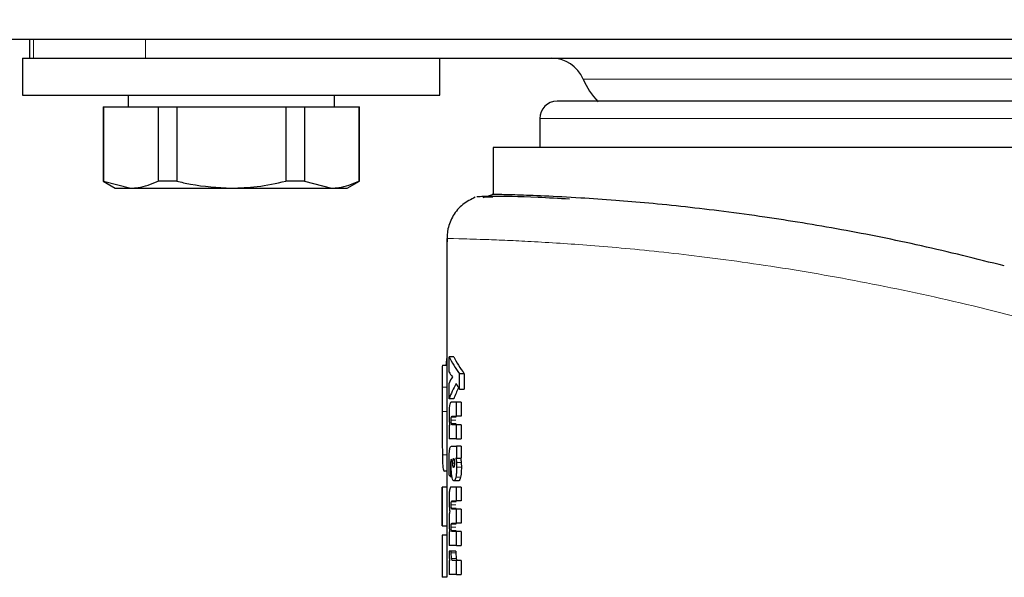
# Model space of a CAD drawing. Units: millimetres. Extents: x 0 to 210, y 0 to 297.
# Drawn here: x 73 to 75, y 228 to 229 of the extents above; entities that cross this region are included whole.
import ezdxf

# ---------------------------------------------------------------- set-up
doc = ezdxf.new("R2010")
doc.units = ezdxf.units.MM
doc.styles.add('SLDTEXTSTYLE0', font='TXT', dxfattribs={"width": 0.75})
doc.dimstyles.new('SLDDIMSTYLE0', dxfattribs={"dimtxt": 3.5, "dimasz": 3.302, "dimexe": 0, "dimexo": 0.0625, "dimgap": 0.875, "dimtad": 1, "dimdec": 0, "dimlfac": 20, "dimrnd": 1e-09, "dimzin": 12, "dimdsep": 46, "dimtxsty": 'SLDTEXTSTYLE0', "dimsah": 1, "dimcen": 0.09, "dimadec": 0, "dimazin": 3, "dimtol": 1, "dimtp": 3, "dimtm": 3, "dimtfac": 1, "dimtdec": 0, "dimtofl": 0, "dimtmove": 0, "dimatfit": 3, "dimfxl": 1, "dimfrac": 2, "dimtolj": 1, "dimarcsym": 0})
doc.dimstyles.new('SLDDIMSTYLE1', dxfattribs={"dimtxt": 3.5, "dimasz": 3.302, "dimexe": 0, "dimexo": 0.0625, "dimgap": 0.875, "dimtad": 1, "dimdec": 0, "dimlfac": 20, "dimrnd": 1e-09, "dimzin": 12, "dimdsep": 46, "dimtxsty": 'SLDTEXTSTYLE0', "dimsah": 1, "dimcen": 0.09, "dimadec": 0, "dimazin": 3, "dimtfac": 1, "dimtdec": 0, "dimtofl": 0, "dimtmove": 0, "dimatfit": 3, "dimfxl": 1, "dimfrac": 2, "dimtolj": 1, "dimtzin": 12, "dimarcsym": 0})

# ---------------------------------------------------------------- blocks, each defined once
blk = doc.blocks.new('_D')
at = {"color": 7, "linetype": 'Continuous', "lineweight": 0}
for p, q in [((70.7215, 260.9779), (43.8664, 260.9779)), ((44.8664, 260.9779), (44.8664, 220.9936)), ((76.5813, 220.9936), (43.8664, 220.9936))]:
    blk.add_line(p, q, dxfattribs=at)
at = {"color": 7, "linetype": 'Continuous', "lineweight": 18}
for points in [[(44.8664, 260.9779), (44.3664, 257.6759), (45.3664, 257.6759)], [(44.8664, 220.9936), (45.3664, 224.2956), (44.3664, 224.2956)]]:
    blk.add_solid(points, dxfattribs=at)
at = {"color": 7, "linetype": 'Continuous', "lineweight": 18, "char_height": 3.5, "attachment_point": 1, "rotation": 90, "style": 'SLDTEXTSTYLE0'}
for s, insert in [('±3', (40.3547, 242.9569)), ('800', (40.3547, 233.8861))]:
    blk.add_mtext(s, dxfattribs=dict(at, insert=insert))
blk = doc.blocks.new('_D_1')
at = {"color": 7, "linetype": 'Continuous', "lineweight": 0}
for p, q in [((98.2663, 265.9161), (35.8664, 265.9161)), ((36.8664, 265.9161), (36.8664, 220.9936)), ((76.5813, 220.9936), (35.8664, 220.9936))]:
    blk.add_line(p, q, dxfattribs=at)
at = {"color": 7, "linetype": 'Continuous', "lineweight": 18}
for points in [[(36.8664, 265.9161), (36.3664, 262.6141), (37.3664, 262.6141)], [(36.8664, 220.9936), (37.3664, 224.2956), (36.3664, 224.2956)]]:
    blk.add_solid(points, dxfattribs=at)
at = {"color": 7, "linetype": 'Continuous', "lineweight": 18, "char_height": 3.5, "attachment_point": 1, "rotation": 90, "style": 'SLDTEXTSTYLE0'}
for s, insert in [('±3', (32.3547, 245.426)), ('900', (32.3547, 236.3552))]:
    blk.add_mtext(s, dxfattribs=dict(at, insert=insert))
blk = doc.blocks.new('_D_2')
at = {"color": 7, "linetype": 'Continuous', "lineweight": 0}
for p, q in [((111.4091, 263.7661), (111.4091, 209.9936)), ((70.9163, 228.9803), (70.9163, 209.9936)), ((70.9163, 210.9936), (111.4091, 210.9936))]:
    blk.add_line(p, q, dxfattribs=at)
at = {"color": 7, "linetype": 'Continuous', "lineweight": 18}
for points in [[(70.9163, 210.9936), (74.2183, 210.4936), (74.2183, 211.4936)], [(111.4091, 210.9936), (108.1071, 211.4936), (108.1071, 210.4936)]]:
    blk.add_solid(points, dxfattribs=at)
at = {"color": 7, "linetype": 'Continuous', "lineweight": 18, "insert": (87.2835, 215.5053), "char_height": 3.5, "attachment_point": 1, "style": 'SLDTEXTSTYLE0'}
blk.add_mtext('810', dxfattribs=at)
blk = doc.blocks.new('_D_5')
at = {"color": 7, "linetype": 'Continuous', "lineweight": 0}
for p, q in [((71.8063, 230.9761), (51.8664, 230.9761)), ((52.8664, 230.9761), (52.8664, 220.9936)), ((76.5813, 220.9936), (51.8664, 220.9936)), ((52.8664, 220.9936), (52.8664, 205.3847))]:
    blk.add_line(p, q, dxfattribs=at)
at = {"color": 7, "linetype": 'Continuous', "lineweight": 18}
for points in [[(52.8664, 230.9761), (52.3664, 227.6741), (53.3664, 227.6741)], [(52.8664, 220.9936), (53.3664, 224.2956), (52.3664, 224.2956)]]:
    blk.add_solid(points, dxfattribs=at)
at = {"color": 7, "linetype": 'Continuous', "lineweight": 18, "char_height": 3.5, "attachment_point": 1, "rotation": 90, "style": 'SLDTEXTSTYLE0'}
for s, insert in [('±3', (48.3547, 214.4555)), ('200', (48.3547, 205.3847))]:
    blk.add_mtext(s, dxfattribs=dict(at, insert=insert))
blk = doc.blocks.new('_D_6')
at = {"color": 7, "linetype": 'Continuous', "lineweight": 0}
for p, q in [((71.7067, 228.9761), (59.8664, 228.9761)), ((60.8664, 220.9936), (60.8664, 228.9761)), ((76.5813, 220.9936), (59.8664, 220.9936)), ((60.8664, 220.9936), (60.8664, 205.3847))]:
    blk.add_line(p, q, dxfattribs=at)
at = {"color": 7, "linetype": 'Continuous', "lineweight": 18}
for points in [[(60.8664, 228.9761), (60.3664, 225.6741), (61.3664, 225.6741)], [(60.8664, 220.9936), (61.3664, 224.2956), (60.3664, 224.2956)]]:
    blk.add_solid(points, dxfattribs=at)
at = {"color": 7, "linetype": 'Continuous', "lineweight": 18, "char_height": 3.5, "attachment_point": 1, "rotation": 90, "style": 'SLDTEXTSTYLE0'}
for s, insert in [('±3', (56.3547, 214.4555)), ('160', (56.3547, 205.3847))]:
    blk.add_mtext(s, dxfattribs=dict(at, insert=insert))

msp = doc.modelspace()

# ---------------------------------------------------------------- linework, layer by layer
at = {"color": 7, "linetype": 'Continuous', "lineweight": 25}
for p, q in [((76.13069, 228.97609), (72.7067, 228.97609)), ((73.20635, 228.97609), (73.20635, 228.93609)), ((73.19135, 228.93609), (73.19135, 228.85609)), ((73.19135, 228.93609), (73.20635, 228.93609)), ((73.20635, 228.93609), (73.21486, 228.93609)), ((73.21486, 228.93609), (73.45635, 228.93609)), ((73.45635, 228.93609), (73.49344, 228.93609)), ((73.49344, 228.93609), (73.64135, 228.93609)), ((73.64135, 228.93609), (73.78925, 228.93609)), ((73.78925, 228.93609), (77.37344, 228.93609)), ((74.09135, 228.85609), (74.09135, 228.93609)), ((73.19135, 228.85609), (73.64135, 228.85609)), ((73.41885, 228.85609), (73.41885, 228.83109)), ((73.64135, 228.85609), (74.09135, 228.85609)), ((73.86385, 228.83109), (73.86385, 228.85609)), ((73.3651, 228.83109), (73.3651, 228.67125)), ((73.3651, 228.83109), (73.36607, 228.83109)), ((73.36607, 228.83109), (73.36607, 228.67125)), ((73.36607, 228.83109), (73.48361, 228.83109)), ((73.48361, 228.83109), (73.52381, 228.83109)), ((73.48361, 228.83109), (73.48361, 228.67125)), ((73.52381, 228.83109), (73.52381, 228.67125)), ((73.52381, 228.83109), (73.75888, 228.83109)), ((73.75888, 228.83109), (73.79909, 228.83109)), ((73.75888, 228.83109), (73.75888, 228.67125)), ((73.79909, 228.83109), (73.79909, 228.67125)), ((73.79909, 228.83109), (73.91662, 228.83109)), ((73.91662, 228.83109), (73.91662, 228.67125)), ((73.91662, 228.83109), (73.9176, 228.83109)), ((73.9176, 228.67125), (73.9176, 228.83109)), ((74.30635, 228.80609), (74.30635, 228.74359)), ((74.20635, 228.74359), (74.20635, 228.64254)), ((75.58135, 228.74359), (74.20635, 228.74359)), ((73.3651, 228.67125), (73.39135, 228.65609)), ((73.36607, 228.67125), (73.3651, 228.67125)), ((73.36607, 228.67125), (73.42484, 228.65609)), ((73.39135, 228.65609), (73.42484, 228.65609)), ((73.42484, 228.65609), (73.64135, 228.65609)), ((73.52381, 228.67125), (73.48361, 228.67125)), ((73.64135, 228.65609), (73.85785, 228.65609)), ((73.79909, 228.67125), (73.75888, 228.67125)), ((73.79909, 228.67125), (73.85785, 228.65609)), ((73.85785, 228.65609), (73.89135, 228.65609)), ((73.89135, 228.65609), (73.9176, 228.67125)), ((73.9176, 228.67125), (73.91662, 228.67125)), ((74.16502, 228.63524), (74.16489, 228.63523)), ((74.18431, 228.63612), (74.20478, 228.64256)), ((74.20542, 228.63665), (74.18501, 228.63635)), ((74.10635, 228.54776), (74.10635, 228.23325)), ((74.12113, 228.29288), (74.11103, 228.29288)), ((74.11103, 228.25987), (74.11103, 228.29288)), ((74.09647, 228.27471), (74.10635, 228.27471)), ((74.10635, 228.28929), (74.10543, 228.28929)), ((74.14377, 228.25612), (74.13351, 228.25612)), ((74.13351, 228.2226), (74.13351, 228.25612)), ((74.14377, 228.25612), (74.14377, 228.2226)), ((74.09635, 228.23325), (74.09635, 228.12662)), ((74.10635, 228.24165), (74.10635, 228.22713)), ((74.11103, 228.2023), (74.11103, 228.23601)), ((74.09635, 228.22713), (74.09638, 228.17478)), ((74.10635, 228.22713), (74.10638, 228.17478)), ((74.13351, 228.2226), (74.14377, 228.2226)), ((74.12113, 228.2023), (74.11103, 228.2023)), ((74.12696, 228.1949), (74.11555, 228.1949)), ((74.13718, 228.1949), (74.12696, 228.1949)), ((74.12696, 228.16477), (74.12696, 228.1949)), ((74.13718, 228.1949), (74.13718, 228.16477)), ((74.1123, 228.14569), (74.11103, 228.14569)), ((74.11103, 228.14569), (74.11103, 228.11608)), ((74.11777, 228.16477), (74.12696, 228.16477)), ((74.12696, 228.14622), (74.1178, 228.14622)), ((74.13718, 228.16477), (74.12696, 228.16477)), ((74.12696, 228.11608), (74.12696, 228.14622)), ((74.13718, 228.14622), (74.12696, 228.14622)), ((74.13718, 228.14622), (74.13718, 228.11608)), ((74.10635, 228.12662), (74.10635, 228.01149)), ((74.12696, 228.11608), (74.11103, 228.11608)), ((74.12696, 228.11608), (74.13718, 228.11608)), ((74.116, 228.09988), (74.12696, 228.09988)), ((74.12696, 228.09988), (74.12696, 228.07419)), ((74.13718, 228.09988), (74.12696, 228.09988)), ((74.13718, 228.09988), (74.13718, 228.07419)), ((74.1161, 228.07175), (74.11582, 228.07184)), ((74.12696, 228.07419), (74.12569, 228.07419)), ((74.12696, 228.07419), (74.13718, 228.07419)), ((74.10635, 228.04592), (74.10103, 228.04592)), ((74.11708, 228.03439), (74.11441, 228.03439)), ((74.13131, 228.02551), (74.12114, 228.02551)), ((74.09635, 228.01149), (74.09635, 227.92877)), ((74.10635, 228.01149), (74.09635, 228.01149)), ((74.09635, 227.92877), (74.09635, 228.01149)), ((74.10635, 228.01149), (74.10635, 227.92877)), ((74.12696, 228.0121), (74.11555, 228.0121)), ((74.13718, 228.0121), (74.12696, 228.0121)), ((74.12696, 227.98231), (74.12696, 228.0121)), ((74.13718, 228.0121), (74.13718, 227.98231)), ((74.11777, 227.98231), (74.12696, 227.98231)), ((74.13718, 227.98231), (74.12696, 227.98231)), ((74.12696, 227.96411), (74.1178, 227.96411)), ((74.13718, 227.96411), (74.12696, 227.96411)), ((74.12696, 227.93433), (74.12696, 227.96411)), ((74.13718, 227.96411), (74.13718, 227.93433)), ((74.11777, 227.93433), (74.12696, 227.93433)), ((74.13718, 227.93433), (74.12696, 227.93433)), ((74.09635, 227.92877), (74.10635, 227.92877)), ((74.10635, 227.92877), (74.10635, 227.90869)), ((74.11245, 227.91543), (74.11103, 227.91543)), ((74.11103, 227.91543), (74.11103, 227.88634)), ((74.12696, 227.91612), (74.1178, 227.91612)), ((74.12696, 227.88634), (74.12696, 227.91612)), ((74.13718, 227.91612), (74.12696, 227.91612)), ((74.13718, 227.91612), (74.13718, 227.88634)), ((74.09635, 227.90869), (74.09635, 227.8176)), ((74.10635, 227.90869), (74.09635, 227.90869)), ((74.10635, 227.90869), (74.10635, 227.8176)), ((74.11571, 227.87371), (74.1109, 227.87362)), ((74.12696, 227.88634), (74.11103, 227.88634)), ((74.11571, 227.87014), (74.11571, 227.87371)), ((74.12584, 227.87371), (74.11571, 227.87371)), ((74.12584, 227.87371), (74.12584, 227.87014)), ((74.12696, 227.88634), (74.13718, 227.88634)), ((74.1124, 227.85351), (74.11103, 227.85351)), ((74.11103, 227.85351), (74.11103, 227.82337)), ((74.12696, 227.85351), (74.11863, 227.85351)), ((74.12696, 227.82337), (74.12696, 227.85351)), ((74.13718, 227.85351), (74.12696, 227.85351)), ((74.13718, 227.85351), (74.13718, 227.82337)), ((74.10635, 227.8176), (74.09635, 227.8176)), ((74.12696, 227.82337), (74.11103, 227.82337)), ((74.12696, 227.82337), (74.13718, 227.82337))]:
    msp.add_line(p, q, dxfattribs=at)
at = {"color": 8, "linetype": 'Continuous', "lineweight": 18}
for p, q in [((73.21486, 228.97609), (73.21486, 228.93609)), ((73.45635, 228.93609), (73.45635, 228.97609)), ((76.76261, 228.89109), (74.40008, 228.89109)), ((75.58135, 228.80609), (74.30635, 228.80609)), ((74.10635, 228.22713), (74.09635, 228.22713)), ((74.10638, 228.17478), (74.09638, 228.17478)), ((74.12557, 228.15606), (74.11544, 228.15606)), ((74.12608, 228.16274), (74.11594, 228.16274)), ((74.12617, 228.14871), (74.11604, 228.14871)), ((74.10635, 228.08142), (74.09657, 228.08142)), ((74.11596, 228.06808), (74.11456, 228.06808)), ((74.11901, 228.06383), (74.12258, 228.06383)), ((74.11954, 228.07054), (74.12205, 228.07054)), ((74.1371, 228.0653), (74.12688, 228.0653)), ((74.11613, 228.0438), (74.11426, 228.0438)), ((74.12202, 228.05712), (74.12207, 228.05712)), ((74.1375, 228.05469), (74.12729, 228.05469)), ((74.13572, 228.03359), (74.12551, 228.03359)), ((74.12608, 227.98037), (74.11594, 227.98037)), ((74.12557, 227.97378), (74.11544, 227.97378)), ((74.12617, 227.96655), (74.11604, 227.96655)), ((74.12608, 227.93238), (74.11594, 227.93238)), ((74.12557, 227.92579), (74.11544, 227.92579)), ((74.12617, 227.91856), (74.11604, 227.91856)), ((74.12584, 227.87014), (74.11571, 227.87014)), ((74.12658, 227.85775), (74.11644, 227.85775))]:
    msp.add_line(p, q, dxfattribs=at)
at = {"color": 7, "linetype": 'Continuous', "lineweight": 25}
for centre, radius, start, end in [((74.33135, 228.86109), 0.075, 23.57818, 90), ((74.56047, 228.96109), 0.175, 203.57818, 222.82751), ((74.34385, 228.80609), 0.0375, 90, 180)]:
    msp.add_arc(centre, radius, start, end, dxfattribs=at)
for centre, major_axis, ratio, start_param, end_param in [((75.58135, 228.35571), (1.485, 0), 0.3016436, 3.2823221, 3.3657777), ((75.58135, 228.35571), (1.475, 0), 0.3016436, 3.2832826, 3.3673239), ((75.58135, 228.0561), (0, 2.11125), 0.7033746, 1.4601171, 1.4670645), ((75.58135, 228.30732), (1.485, 0), 0.2277982, 3.2823221, 3.3130762), ((75.58135, 228.17328), (1.485, 0), 0.3011596, 2.9701091, 3.0008632), ((75.58135, 228.12512), (1.485, 0), 0.3705531, 2.9406269, 3.0008632), ((75.58135, 228.34373), (1.485, 0), 0.3669246, 3.3425584, 3.3657777), ((75.58135, 228.12512), (1.475, 0), 0.3705531, 2.9564013, 2.9999027), ((75.58135, 228.07336), (1.485, 0), 0.1687251, 3.2833291, 3.2977399), ((75.58135, 227.90609), (1.485, 0), 0.5202824, 3.1382256, 3.1449597)]:
    msp.add_ellipse(centre, major_axis=major_axis, ratio=ratio, start_param=start_param, end_param=end_param, dxfattribs=at)
for points, knots in [([(76.81885, 228.84359), (76.81485, 228.84359), (76.80662, 228.84359), (76.74951, 228.84359), (76.68209, 228.84359), (76.597, 228.84359), (76.46266, 228.84359), (76.29711, 228.84359), (76.15158, 228.84359), (76.00282, 228.84359), (75.81228, 228.84359), (75.58135, 228.84359), (75.35041, 228.84359), (75.15988, 228.84359), (75.01112, 228.84359), (74.86559, 228.84359), (74.70003, 228.84359), (74.5657, 228.84359), (74.48061, 228.84359), (74.41318, 228.84359), (74.35607, 228.84359), (74.34784, 228.84359), (74.34385, 228.84359)], [0, 0, 0, 0, 0.0582388, 0.119966, 0.1521507, 0.1843421, 0.25, 0.3156579, 0.3478425, 0.380034, 0.4417612, 0.5, 0.5582388, 0.619966, 0.6521507, 0.6843421, 0.75, 0.8156579, 0.8478425, 0.880034, 0.9417612, 1, 1, 1, 1]), ([(73.42484, 228.65609), (73.43009, 228.6563), (73.44989, 228.65708), (73.46933, 228.66525), (73.48361, 228.67125)], [0, 0, 0, 0, 0.265216, 1, 1, 1, 1]), ([(73.52381, 228.67125), (73.53365, 228.66894), (73.5722, 228.65988), (73.61183, 228.65771), (73.64135, 228.65609)], [0, 0, 0, 0, 0.255308, 1, 1, 1, 1]), ([(73.64135, 228.65609), (73.65997, 228.65674), (73.69961, 228.65812), (73.73835, 228.6667), (73.75888, 228.67125)], [0, 0, 0, 0, 0.4699263, 1, 1, 1, 1]), ([(73.85785, 228.65609), (73.8631, 228.6563), (73.8829, 228.65708), (73.90234, 228.66525), (73.91662, 228.67125)], [0, 0, 0, 0, 0.265216, 1, 1, 1, 1]), ([(74.1675, 228.63638), (74.15814, 228.63174), (74.13923, 228.62239), (74.11894, 228.59788), (74.10694, 228.56961), (74.10672, 228.54996), (74.10661, 228.54055)], [0, 0, 0, 0, 0.25606374, 0.51687938, 0.76859182, 1, 1, 1, 1]), ([(74.37094, 228.63237), (74.34735, 228.63369), (74.27291, 228.63785), (74.19851, 228.63818), (74.18002, 228.63771), (74.17077, 228.63747)], [0, 0, 0, 0, 0.1881767, 0.593839, 1, 1, 1, 1]), ([(74.39472, 228.6348), (74.36745, 228.63631), (74.31292, 228.63933), (74.2552, 228.6413), (74.21848, 228.6423), (74.20233, 228.64262), (74.20455, 228.64257), (74.20484, 228.64257)], [0, 0, 0, 0, 0.2412726, 0.482513, 0.723202, 0.9638613, 1, 1, 1, 1]), ([(75.30798, 228.48845), (75.24794, 228.50347), (75.12786, 228.53351), (74.95395, 228.56797), (74.78105, 228.59628), (74.61512, 228.61706), (74.48431, 228.62895), (74.41916, 228.6332), (74.39472, 228.6348)], [0, 0, 0, 0, 0.163189, 0.3263905, 0.4929739, 0.6845655, 0.8816916, 1, 1, 1, 1]), ([(74.09647, 228.27471), (74.09644, 228.2701), (74.09638, 228.26088), (74.09635, 228.24504), (74.09635, 228.23352), (74.09635, 228.22713)], [0, 0, 0, 0, 0.3078366, 0.6157078, 1, 1, 1, 1]), ([(74.11197, 228.18809), (74.11177, 228.18669), (74.11131, 228.1835), (74.1109, 228.17655), (74.11085, 228.17119), (74.11083, 228.16834)], [0, 0, 0, 0, 0.2690141, 0.6116413, 1, 1, 1, 1]), ([(74.11555, 228.1949), (74.11468, 228.19468), (74.11334, 228.19433), (74.11232, 228.1897), (74.11197, 228.18809)], [0, 0, 0, 0, 0.6527148, 1, 1, 1, 1]), ([(74.09638, 228.17478), (74.09637, 228.1646), (74.09637, 228.14016), (74.09629, 228.10693), (74.09649, 228.08873), (74.09657, 228.08142)], [0, 0, 0, 0, 0.298838, 0.7181162, 1, 1, 1, 1]), ([(74.10638, 228.17478), (74.10638, 228.16465), (74.10638, 228.14033), (74.10627, 228.11393), (74.10639, 228.10137), (74.10641, 228.09998)], [0, 0, 0, 0, 0.3879722, 0.9323082, 1, 1, 1, 1]), ([(74.11083, 228.16834), (74.11084, 228.16709), (74.11085, 228.16458), (74.11094, 228.16022), (74.1111, 228.15729), (74.1112, 228.15553)], [0, 0, 0, 0, 0.2853901, 0.5709128, 1, 1, 1, 1]), ([(74.1112, 228.15553), (74.11127, 228.15452), (74.11142, 228.1525), (74.11177, 228.14908), (74.11209, 228.147), (74.1123, 228.14569)], [0, 0, 0, 0, 0.2699112, 0.5398364, 1, 1, 1, 1]), ([(74.11544, 228.15606), (74.11546, 228.15725), (74.11548, 228.15915), (74.11568, 228.16148), (74.11585, 228.16233), (74.11594, 228.16274)], [0, 0, 0, 0, 0.4607227, 0.7390348, 1, 1, 1, 1]), ([(74.11604, 228.14871), (74.11592, 228.1493), (74.11568, 228.1505), (74.11547, 228.15316), (74.11545, 228.15508), (74.11544, 228.15606)], [0, 0, 0, 0, 0.32836209, 0.65818219, 1, 1, 1, 1]), ([(74.11594, 228.16274), (74.11615, 228.1633), (74.11654, 228.16432), (74.11717, 228.16469), (74.11757, 228.16474), (74.11777, 228.16477)], [0, 0, 0, 0, 0.37338433, 0.68490387, 1, 1, 1, 1]), ([(74.1178, 228.14622), (74.1176, 228.14625), (74.11719, 228.14632), (74.11658, 228.14692), (74.11622, 228.1481), (74.11604, 228.14871)], [0, 0, 0, 0, 0.32304353, 0.65307812, 1, 1, 1, 1]), ([(74.09657, 228.08142), (74.09674, 228.07486), (74.09711, 228.05965), (74.09851, 228.04771), (74.10025, 228.04647), (74.10103, 228.04592)], [0, 0, 0, 0, 0.2945642, 0.6830079, 1, 1, 1, 1]), ([(74.11098, 228.06183), (74.11099, 228.06567), (74.11101, 228.07231), (74.11124, 228.08159), (74.11155, 228.08795), (74.11188, 228.09098), (74.11197, 228.09176)], [0, 0, 0, 0, 0.3679398, 0.6358138, 0.9051963, 1, 1, 1, 1]), ([(74.11197, 228.09176), (74.1122, 228.09319), (74.11276, 228.09667), (74.11415, 228.09942), (74.11532, 228.09971), (74.116, 228.09988)], [0, 0, 0, 0, 0.2228848, 0.5458187, 1, 1, 1, 1]), ([(74.11105, 228.0506), (74.11103, 228.05162), (74.11101, 228.05366), (74.11099, 228.0574), (74.11098, 228.06012), (74.11098, 228.06183)], [0, 0, 0, 0, 0.2729514, 0.5459064, 1, 1, 1, 1]), ([(74.11456, 228.06808), (74.11445, 228.06645), (74.11419, 228.06217), (74.11419, 228.05754), (74.11419, 228.05469)], [0, 0, 0, 0, 0.3817973, 1, 1, 1, 1]), ([(74.11582, 228.07184), (74.11561, 228.0718), (74.11526, 228.07172), (74.11481, 228.07022), (74.11464, 228.0688), (74.11456, 228.06808)], [0, 0, 0, 0, 0.4235963, 0.7066088, 1, 1, 1, 1]), ([(74.11564, 228.05808), (74.11564, 228.05869), (74.11565, 228.05991), (74.11569, 228.06216), (74.11576, 228.06377), (74.1158, 228.06478)], [0, 0, 0, 0, 0.2699514, 0.5398558, 1, 1, 1, 1]), ([(74.1158, 228.06478), (74.11583, 228.0654), (74.11589, 228.06665), (74.11601, 228.06895), (74.11606, 228.07067), (74.1161, 228.07175)], [0, 0, 0, 0, 0.2718114, 0.5436143, 1, 1, 1, 1]), ([(74.11901, 228.06383), (74.11902, 228.06455), (74.11904, 228.06622), (74.11922, 228.06858), (74.11944, 228.06991), (74.11954, 228.07054)], [0, 0, 0, 0, 0.2842092, 0.6653545, 1, 1, 1, 1]), ([(74.11952, 228.05712), (74.11944, 228.05765), (74.11923, 228.05891), (74.11904, 228.06124), (74.11902, 228.06303), (74.11901, 228.06383)], [0, 0, 0, 0, 0.285069, 0.6822891, 1, 1, 1, 1]), ([(74.11954, 228.07054), (74.11972, 228.07137), (74.12007, 228.07304), (74.12054, 228.07329), (74.12077, 228.07341)], [0, 0, 0, 0, 0.5039009, 1, 1, 1, 1]), ([(74.12077, 228.07341), (74.1209, 228.07337), (74.12121, 228.07327), (74.12167, 228.07231), (74.12193, 228.07108), (74.12205, 228.07054)], [0, 0, 0, 0, 0.2758508, 0.6779361, 1, 1, 1, 1]), ([(74.12205, 228.07054), (74.12214, 228.07001), (74.12235, 228.06877), (74.12255, 228.06643), (74.12257, 228.06465), (74.12258, 228.06383)], [0, 0, 0, 0, 0.2856979, 0.6727358, 1, 1, 1, 1]), ([(74.12258, 228.06383), (74.12257, 228.06312), (74.12255, 228.06142), (74.12238, 228.05898), (74.12216, 228.05763), (74.12205, 228.05702)], [0, 0, 0, 0, 0.2813907, 0.6736748, 1, 1, 1, 1]), ([(74.12569, 228.07419), (74.12582, 228.0735), (74.12608, 228.07211), (74.12652, 228.06922), (74.12674, 228.06682), (74.12688, 228.0653)], [0, 0, 0, 0, 0.2676079, 0.5352936, 1, 1, 1, 1]), ([(74.12688, 228.0653), (74.12695, 228.06435), (74.12709, 228.06246), (74.12725, 228.05892), (74.12727, 228.0563), (74.12729, 228.05469)], [0, 0, 0, 0, 0.27678, 0.5536012, 1, 1, 1, 1]), ([(74.13589, 228.07419), (74.13602, 228.0735), (74.13629, 228.07211), (74.13673, 228.06922), (74.13695, 228.06682), (74.1371, 228.0653)], [0, 0, 0, 0, 0.2675839, 0.5352455, 1, 1, 1, 1]), ([(74.1371, 228.0653), (74.13716, 228.06435), (74.1373, 228.06246), (74.13746, 228.05892), (74.13749, 228.0563), (74.1375, 228.05469)], [0, 0, 0, 0, 0.2767766, 0.5535945, 1, 1, 1, 1]), ([(74.11124, 228.03796), (74.11122, 228.03915), (74.11117, 228.04151), (74.1111, 228.04572), (74.11107, 228.04875), (74.11105, 228.0506)], [0, 0, 0, 0, 0.2814223, 0.5628455, 1, 1, 1, 1]), ([(74.11419, 228.05469), (74.1142, 228.05366), (74.1142, 228.05162), (74.11422, 228.04799), (74.11424, 228.04539), (74.11426, 228.0438)], [0, 0, 0, 0, 0.2813964, 0.562789, 1, 1, 1, 1]), ([(74.11426, 228.0438), (74.11427, 228.04294), (74.11428, 228.04121), (74.11433, 228.03807), (74.11438, 228.03581), (74.11441, 228.03439)], [0, 0, 0, 0, 0.2740958, 0.5481914, 1, 1, 1, 1]), ([(74.11708, 228.03439), (74.11681, 228.0364), (74.11616, 228.04107), (74.11571, 228.04951), (74.11566, 228.05553), (74.11564, 228.05808)], [0, 0, 0, 0, 0.3016175, 0.704149, 1, 1, 1, 1]), ([(74.12077, 228.05434), (74.12064, 228.05437), (74.12032, 228.05447), (74.11988, 228.05539), (74.11963, 228.05661), (74.11952, 228.05712)], [0, 0, 0, 0, 0.2772837, 0.693413, 1, 1, 1, 1]), ([(74.12205, 228.05702), (74.12195, 228.05654), (74.1217, 228.0554), (74.12125, 228.05447), (74.12091, 228.05438), (74.12077, 228.05434)], [0, 0, 0, 0, 0.2865969, 0.685942, 1, 1, 1, 1]), ([(74.12729, 228.05469), (74.12727, 228.0525), (74.12721, 228.04731), (74.12665, 228.03969), (74.12587, 228.03553), (74.12551, 228.03359)], [0, 0, 0, 0, 0.2781458, 0.6632151, 1, 1, 1, 1]), ([(74.1375, 228.05469), (74.13748, 228.0525), (74.13743, 228.04731), (74.13686, 228.03969), (74.13608, 228.03553), (74.13572, 228.03359)], [0, 0, 0, 0, 0.2781317, 0.663105, 1, 1, 1, 1]), ([(74.12114, 228.02551), (74.12042, 228.0258), (74.11911, 228.02633), (74.11779, 228.03042), (74.11724, 228.03351), (74.11708, 228.03439)], [0, 0, 0, 0, 0.4690162, 0.8480746, 1, 1, 1, 1]), ([(74.12551, 228.03359), (74.12497, 228.03154), (74.12389, 228.02747), (74.12231, 228.0257), (74.12141, 228.02555), (74.12114, 228.02551)], [0, 0, 0, 0, 0.4099297, 0.8182309, 1, 1, 1, 1]), ([(74.13572, 228.03359), (74.13517, 228.03154), (74.13408, 228.02747), (74.13249, 228.0257), (74.13159, 228.02555), (74.13131, 228.02551)], [0, 0, 0, 0, 0.4099766, 0.8183222, 1, 1, 1, 1]), ([(74.11198, 228.00537), (74.11178, 228.00402), (74.11133, 228.00096), (74.1109, 227.99414), (74.11086, 227.98878), (74.11083, 227.98588)], [0, 0, 0, 0, 0.2643812, 0.6016207, 1, 1, 1, 1]), ([(74.11555, 228.0121), (74.11467, 228.01186), (74.11334, 228.01149), (74.11232, 228.0069), (74.11198, 228.00537)], [0, 0, 0, 0, 0.6656424, 1, 1, 1, 1]), ([(74.11083, 227.98588), (74.11084, 227.98459), (74.11085, 227.982), (74.11096, 227.97721), (74.11115, 227.97394), (74.11127, 227.97186)], [0, 0, 0, 0, 0.2683771, 0.5368102, 1, 1, 1, 1]), ([(74.11544, 227.97378), (74.11545, 227.97492), (74.11547, 227.97676), (74.11567, 227.97908), (74.11585, 227.97994), (74.11594, 227.98037)], [0, 0, 0, 0, 0.4465691, 0.7239471, 1, 1, 1, 1]), ([(74.11594, 227.98037), (74.11616, 227.9809), (74.11655, 227.98189), (74.11717, 227.98224), (74.11757, 227.98229), (74.11777, 227.98231)], [0, 0, 0, 0, 0.3747091, 0.6857523, 1, 1, 1, 1]), ([(74.11258, 227.96019), (74.11243, 227.95948), (74.11213, 227.95806), (74.11166, 227.95512), (74.11141, 227.95251), (74.11126, 227.95095)], [0, 0, 0, 0, 0.2863723, 0.5729574, 1, 1, 1, 1]), ([(74.11127, 227.97186), (74.11136, 227.97066), (74.11154, 227.96827), (74.11196, 227.96422), (74.11234, 227.96174), (74.11258, 227.96019)], [0, 0, 0, 0, 0.2732963, 0.5465984, 1, 1, 1, 1]), ([(74.11604, 227.96655), (74.11592, 227.96713), (74.11569, 227.9683), (74.11547, 227.97091), (74.11545, 227.97281), (74.11544, 227.97378)], [0, 0, 0, 0, 0.3277119, 0.6568574, 1, 1, 1, 1]), ([(74.1178, 227.96411), (74.1176, 227.96415), (74.11719, 227.96421), (74.11658, 227.96481), (74.11622, 227.96596), (74.11604, 227.96655)], [0, 0, 0, 0, 0.3243122, 0.6541244, 1, 1, 1, 1]), ([(74.11126, 227.95095), (74.11119, 227.94985), (74.11103, 227.94764), (74.11087, 227.94342), (74.11084, 227.9403), (74.11083, 227.93842)], [0, 0, 0, 0, 0.2835695, 0.5670783, 1, 1, 1, 1]), ([(74.11083, 227.93842), (74.11084, 227.93726), (74.11085, 227.93494), (74.11096, 227.93066), (74.11114, 227.92773), (74.11125, 227.92587)], [0, 0, 0, 0, 0.2677538, 0.5355143, 1, 1, 1, 1]), ([(74.11544, 227.92579), (74.11545, 227.92693), (74.11547, 227.92878), (74.11567, 227.93109), (74.11585, 227.93195), (74.11594, 227.93238)], [0, 0, 0, 0, 0.4465667, 0.7239452, 1, 1, 1, 1]), ([(74.11594, 227.93238), (74.11616, 227.93292), (74.11655, 227.9339), (74.11717, 227.93425), (74.11757, 227.9343), (74.11777, 227.93433)], [0, 0, 0, 0, 0.3747114, 0.6857536, 1, 1, 1, 1]), ([(74.11125, 227.92587), (74.11133, 227.9248), (74.11149, 227.92266), (74.11187, 227.91904), (74.11223, 227.91682), (74.11245, 227.91543)], [0, 0, 0, 0, 0.2695607, 0.5391032, 1, 1, 1, 1]), ([(74.11604, 227.91856), (74.11592, 227.91914), (74.11569, 227.92031), (74.11547, 227.92292), (74.11545, 227.92482), (74.11544, 227.92579)], [0, 0, 0, 0, 0.32771514, 0.65686352, 1, 1, 1, 1]), ([(74.1178, 227.91612), (74.1176, 227.91616), (74.11719, 227.91623), (74.11658, 227.91682), (74.11622, 227.91797), (74.11604, 227.91856)], [0, 0, 0, 0, 0.32431213, 0.65412391, 1, 1, 1, 1]), ([(74.1109, 227.87362), (74.11091, 227.87237), (74.11094, 227.86987), (74.11105, 227.86577), (74.11121, 227.86311), (74.1113, 227.86161)], [0, 0, 0, 0, 0.3030848, 0.6063865, 1, 1, 1, 1]), ([(74.11644, 227.85775), (74.11629, 227.85878), (74.11596, 227.86113), (74.11574, 227.86558), (74.11572, 227.86873), (74.11571, 227.87014)], [0, 0, 0, 0, 0.2989037, 0.6864677, 1, 1, 1, 1]), ([(74.12584, 227.87014), (74.12585, 227.86881), (74.12588, 227.86553), (74.1261, 227.86106), (74.12644, 227.85867), (74.12658, 227.85775)], [0, 0, 0, 0, 0.295999, 0.729824, 1, 1, 1, 1]), ([(74.1113, 227.86161), (74.11138, 227.86073), (74.11152, 227.85896), (74.11187, 227.85609), (74.1122, 227.8545), (74.1124, 227.85351)], [0, 0, 0, 0, 0.2728983, 0.5458206, 1, 1, 1, 1]), ([(74.11863, 227.85351), (74.11838, 227.85356), (74.11776, 227.8537), (74.11699, 227.85505), (74.11657, 227.85708), (74.11644, 227.85775)], [0, 0, 0, 0, 0.3094935, 0.7736751, 1, 1, 1, 1]), ([(74.12658, 227.85775), (74.12677, 227.85686), (74.12723, 227.85474), (74.12802, 227.85365), (74.12857, 227.85355), (74.12878, 227.85351)], [0, 0, 0, 0, 0.3126926, 0.7417388, 1, 1, 1, 1])]:
    msp.add_open_spline(points, degree=3, knots=knots, dxfattribs=at)
at = {"color": 8, "linetype": 'Continuous', "lineweight": 18}
msp.add_open_spline([(74.10696, 228.54761), (74.10677, 228.54761), (74.10321, 228.54768), (74.12433, 228.5473), (74.17398, 228.54599), (74.22859, 228.54393), (74.28077, 228.5415), (74.33967, 228.53812), (74.42952, 228.53189), (74.55892, 228.52043), (74.74082, 228.49838), (74.94176, 228.46639), (75.15781, 228.42289), (75.38389, 228.36783), (75.53706, 228.32089), (75.61449, 228.29717)], degree=3, knots=[0, 0, 0, 0, 0.0063295, 0.1163845, 0.2055082, 0.2575664, 0.3050047, 0.3562923, 0.4041676, 0.5027853, 0.6009972, 0.7007446, 0.7977674, 0.8977701, 1, 1, 1, 1], dxfattribs=at)

# ---------------------------------------------------------------- dimensions: what is measured, and where the dimension line sits
at = {"color": 7, "linetype": 'Continuous', "lineweight": 18}
for base, p1, p2, picture, middle in [((36.86641, 220.99359), (99.26635, 265.91609), (77.58135, 220.99359), '_D_1', (36.86641, 243.45484)), ((44.86641, 220.99359), (71.72153, 260.97789), (77.58135, 220.99359), '_D', (44.86641, 240.98574)), ((52.86641, 220.99359), (72.80635, 230.97609), (77.58135, 220.99359), '_D_5', (52.86641, 212.48434)), ((60.86641, 228.97609), (77.58135, 220.99359), (72.7067, 228.97609), '_D_6', (60.86641, 212.48434))]:
    dim = msp.add_linear_dim(base=base, p1=p1, p2=p2, angle=90, dimstyle='SLDDIMSTYLE0', dxfattribs=at)
    dim.commit()
    dim.dimension.update_dxf_attribs({"geometry": picture, "text_midpoint": middle, "dimtype": 160})
dim = msp.add_linear_dim(base=(111.40909, 210.99359), p1=(70.91634, 229.98033), p2=(111.40909, 264.76609), dimstyle='SLDDIMSTYLE1', dxfattribs=at)
dim.commit()
dim.dimension.update_dxf_attribs({"geometry": '_D_2', "text_midpoint": (91.16271, 210.99359), "dimtype": 160})

doc.saveas('drawing.dxf')
